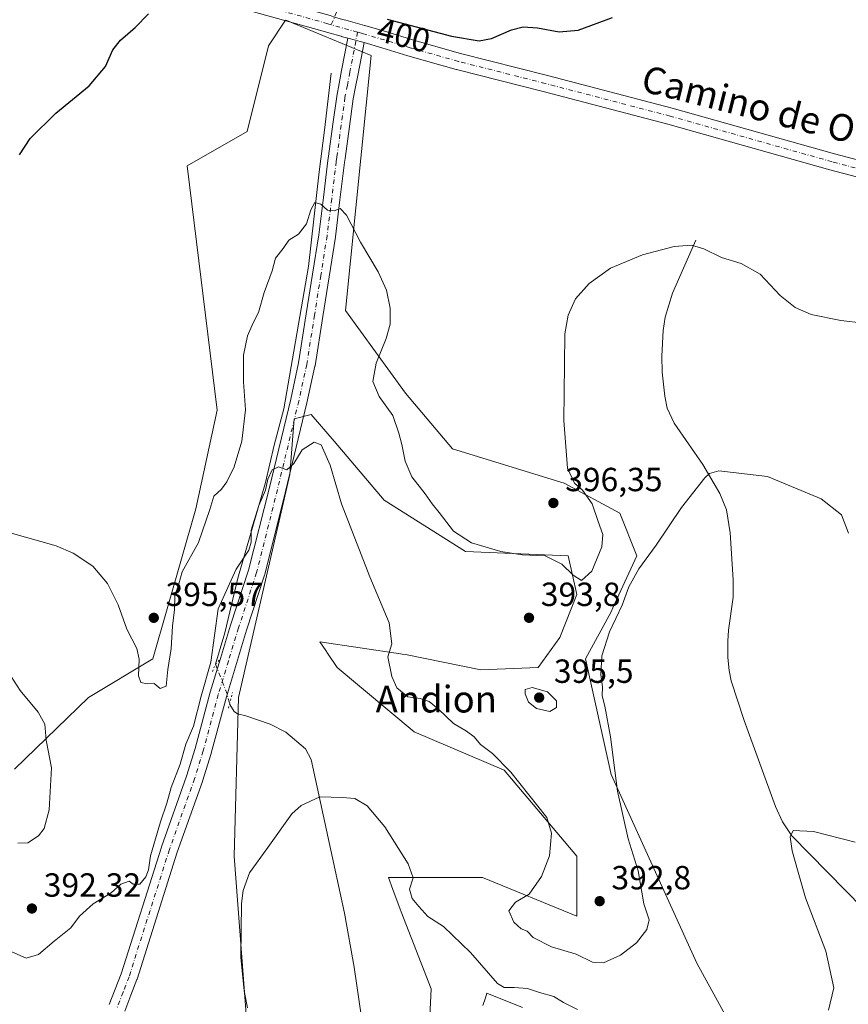
# Model space of a CAD drawing. Units: metres. Extents: x 590574 to 594029, y 4715143 to 4717502.
# Drawn here: x 591671 to 591920, y 4716989 to 4717284 of the extents above; entities that cross this region are included whole.
import ezdxf
from ezdxf.enums import TextEntityAlignment as Align

# ---------------------------------------------------------------- set-up
doc = ezdxf.new("R2010")
doc.units = ezdxf.units.M
doc.header["$MEASUREMENT"] = 0
doc.linetypes.add('DGN Style 4', pattern=[2.6384748266838614, 1.318413404963828, -0.6592067024819142, 0.001648016756204785, -0.6592067024819142])
doc.linetypes.add('DGN Style 5', pattern=[1.1536117293433497, 0.4944050268614355, -0.6592067024819142])
for name, color, linetype, lineweight in [('Corriente natural lineal', 142, 'Continuous', 13), ('Corriente natural lineal oculto', 9, 'DGN Style 4', 13), ('Cultivos herbáceos CxS', 92, 'Continuous', 0), ('Curva de nivel maestra', 30, 'Continuous', 30), ('Curva de nivel normal', 30, 'Continuous', 0), ('Huerta CxS', 92, 'Continuous', 0), ('Matorral CxS', 135, 'Continuous', 0), ('Pista no pavimentada Cxs', 111, 'Continuous', 0), ('Pista no pavimentada eje', 91, 'DGN Style 4', 0), ('Puente lineal', 2, 'DGN Style 5', 0), ('Punto de cota en terreno', 7, 'Continuous', 0), ('Rótulo de curva de nivel directora', 7, 'Continuous', 0), ('Rótulo de punto de cota en terreno', 7, 'Continuous', 0), ('Texto cartográfico', 7, 'Continuous', 0)]:
    doc.layers.add(name, color=color, linetype=linetype, lineweight=lineweight)
doc.styles.add('Style-Arial', font='txt')

# ---------------------------------------------------------------- blocks, each defined once
blk = doc.blocks.new('*U10')
at = {"layer": 'Cultivos herbáceos CxS', "color": 92, "linetype": 'Continuous', "lineweight": 0}
for points in [[(591739.5597000001, 4716982.290300001, 385.6015999999945), (591735.7149, 4717033.600099999, 387.0212000000029), (591736.9977000002, 4717081.061699999, 388.258799999996), (591752.3837000001, 4717147.7653, 389.9260999999969), (591753.6667, 4717164.441500001, 390.7495999999956), (591758.7937000003, 4717165.724099999, 390.5135000000009), (591765.6167000001, 4717157.693299999, 390.088699999993), (591780.5910999998, 4717140.067700001, 391.2825000000012), (591804.9512, 4717124.674500001, 394.3693000000058), (591835.7222999996, 4717123.392700001, 395.2559999999939), (591838.2862999998, 4717111.848099999, 394.1196000000054), (591833.1573000001, 4717099.019300001, 393.4026000000013), (591826.7461000001, 4717090.040300001, 393.8607000000048), (591809.5305000005, 4717089.356899999, 393.0317000000068), (591786.9996999997, 4717093.888900001, 390.165599999993), (591786.0113000004, 4717094.0373, 390.0607000000018), (591785.4572999999, 4717094.120300001, 390.001099999994), (591761.3589000005, 4717097.7371, 387.3549000000057), (591763.1102999998, 4717095.108100001, 387.2029000000039), (591763.6495000003, 4717094.298900001, 387.1587), (591766.4861000003, 4717090.040899999, 386.8717000000034), (591789.5651000004, 4717070.798900001, 387.2056000000011), (591816.4896999998, 4717059.254100001, 389.6462000000029), (591838.2849000003, 4717033.598900001, 390.5476000000053), (591838.2852999996, 4717015.640500001, 390.897100000002), (591810.0782000005, 4717027.186100001, 387.6209999999992), (591781.8728999998, 4717027.1865, 384.0139999999956), (591783.2203000002, 4717023.589500001, 383.8261999999959), (591785.4106999999, 4717017.7423, 383.5059999999939), (591785.7176000001, 4717016.9235, 383.4459999999963), (591794.6911000004, 4716993.8343, 382.1236999999965), (591793.4097999996, 4716966.8959, 380.2192000000068)], [(591810.1365, 4716988.8781, 383.696100000001), (591810.9105000002, 4716991.201900001, 383.8217000000004), (591811.3596999999, 4716992.5507, 383.8916000000027), (591821.9914999995, 4716988.2959, 384.3019000000059)], [(591888.2884999998, 4716975.8739, 384.715200000006), (591874.1848999998, 4717001.528700001, 387.4336000000039), (591848.5428999999, 4717057.971100001, 391.3534000000073), (591840.8510999996, 4717092.605900001, 392.469299999997), (591848.5437000003, 4717106.7159, 391.8739999999962), (591849.0667000003, 4717107.850099999, 391.8543000000063), (591856.2352, 4717123.392300001, 391.1540999999997), (591851.1091, 4717136.2191, 392.6591999999946), (591834.4413000002, 4717145.199300001, 395.5693000000028), (591801.1054999996, 4717155.4615, 398.366200000004), (591787.0018999996, 4717172.136700001, 396.584799999997), (591769.0610999997, 4717196.856699999, 392.7767000000022), (591776.6873000005, 4717273.1073, 399.3499000000011), (591753.6089000005, 4717282.696900001, 399.6466999999975), (591751.4852999998, 4717283.579299999, 399.661500000002), (591751.1035000002, 4717283.7379, 399.6610999999975), (591745.9759000001, 4717276.041300001, 398.0436000000045), (591739.5641000001, 4717250.3861, 396.6747000000032), (591721.6151000002, 4717240.1249, 398.9582999999984), (591730.5872, 4717167.0065, 396.7217999999993), (591724.1753000002, 4717137.5033, 395.5598000000027), (591711.3552999999, 4717092.608100001, 395.2712000000029), (591692.1232000003, 4717081.0645, 392.2507000000041), (591669.9346000003, 4717059.608700001, 387.1851000000024)]]:
    blk.add_polyline3d(points, dxfattribs=at)
blk = doc.blocks.new('5PATER')
at = {"layer": 'Huerta CxS', "linetype": 'Continuous', "lineweight": 0}
h = blk.add_hatch(color=51, dxfattribs=at)
edge = h.paths.add_edge_path()
edge.add_ellipse((0, 0), major_axis=(-0.1095731443231308, -0.1110710700762829), ratio=0.9994222409660322, start_angle=0, end_angle=360)

msp = doc.modelspace()

# ---------------------------------------------------------------- linework, layer by layer
at = {"layer": 'Corriente natural lineal', "color": 142, "linetype": 'Continuous', "lineweight": 13}
for points in [[(591764.6901000004, 4717267.800100001, 398.6726999999955), (591762.7801000001, 4717250.770099999, 397.1667000000016), (591761.1300999997, 4717238.350099999, 396.131899999993), (591757.9501, 4717209.970100001, 394.0357999999979), (591750.5500999996, 4717167.360099999, 391.5434999999998), (591747.6801000005, 4717156.530099999, 391.5130999999965), (591745.0800999999, 4717145.4101, 391.4959999999992), (591736.7801000001, 4717116.7601, 390.2517999999982), (591732.8800999997, 4717100.4001, 389.7630999999965), (591730.1201, 4717090.970100001, 390.0896999999969)], [(591873.9301000005, 4717217.860099999, 395.0445000000037), (591866.9200999998, 4717201.9801, 394.1113000000041), (591864.7500999998, 4717194.8101, 393.6205000000046), (591864.1501000002, 4717190.8301, 393.3084999999992), (591863.7701000003, 4717183.120100001, 392.6986999999936), (591863.8501000004, 4717178.420100001, 392.358699999997), (591864.6501000002, 4717171.200099999, 391.8913999999932), (591865.3400999998, 4717167.620100001, 391.6950999999972), (591867.3901000004, 4717163.0801, 391.4195999999938), (591876.0000999998, 4717150.790100001, 390.4404000000068), (591881.1201, 4717142.030099999, 389.5478000000003), (591883.0500999996, 4717137.220100001, 389.1157999999996), (591884.2100999998, 4717130.350099999, 388.7296000000061), (591885.0701000001, 4717116.200099999, 388.0617999999959), (591885.0601000004, 4717111.050100001, 387.8796000000002), (591883.6601, 4717101.1501, 387.5785000000033), (591883.4801000003, 4717097.920100001, 387.5041999999958), (591883.5201000003, 4717093.0101, 387.3319999999949), (591883.8400999998, 4717089.090100001, 387.200800000006), (591884.4401000004, 4717086.020099999, 387.0841999999975), (591888.3400999998, 4717074.170100001, 386.5038999999961), (591897.7600999996, 4717048.4301, 385.3677000000025), (591899.8601000002, 4717043.8201, 385.2100000000065), (591902.5900999998, 4717039.6501, 384.9783000000025), (591939.9600999998, 4717001.600099999, 383.3527999999933)], [(591734.3384999996, 4717079.163600001, 388.3482999999979), (591734.3901000004, 4717078.970100001, 388.3340000000026), (591735.6801000005, 4717076.8201, 388.145399999994), (591736.6801000005, 4717076.190099999, 388.0280000000057), (591739.2100999998, 4717075.5601, 387.4489999999932), (591746.4501, 4717073.030099999, 386.1768000000012), (591751.1601, 4717070.670100001, 385.8031000000047), (591757.0701000001, 4717065.700099999, 385.3181000000041), (591758.7001, 4717062.470100001, 385.1448999999994), (591768.7401000002, 4717016.550100001, 382.5280000000057), (591771.6300999997, 4717000.350099999, 381.4639000000025), (591773.8601000002, 4716985.3101, 380.598800000007)]]:
    msp.add_polyline3d(points, dxfattribs=at)
at = {"layer": 'Corriente natural lineal oculto', "color": 9, "linetype": 'DGN Style 4', "lineweight": 13, "extrusion": (0.5948376328257065, 0.09479639826221943, 0.7982367026457883), "elevation": 799457.962068538, "flags": 128}
msp.add_lwpolyline([(4565181.734356124, -1058808.106593886), (4565172.413756675, -1058810.60964906), (4565169.411097412, -1058810.997633403)], dxfattribs=at)
at = {"layer": 'Cultivos herbáceos CxS', "color": 92, "linetype": 'Continuous', "lineweight": 0}
for points in [[(591888.2884999998, 4716975.8739, 384.715200000006), (591874.1848999998, 4717001.528700001, 387.4336000000039), (591848.5428999999, 4717057.971100001, 391.3534000000073), (591840.8510999996, 4717092.605900001, 392.469299999997), (591848.5437000003, 4717106.7159, 391.8739999999962), (591849.0667000003, 4717107.850099999, 391.8543000000063), (591856.2352, 4717123.392300001, 391.1540999999997), (591851.1091, 4717136.2191, 392.6591999999946), (591834.4413000002, 4717145.199300001, 395.5693000000028), (591801.1054999996, 4717155.4615, 398.366200000004), (591787.0018999996, 4717172.136700001, 396.584799999997), (591769.0610999997, 4717196.856699999, 392.7767000000022), (591776.6873000005, 4717273.1073, 399.3499000000011), (591753.6089000005, 4717282.696900001, 399.6466999999975), (591751.4852999998, 4717283.579299999, 399.661500000002), (591751.1035000002, 4717283.7379, 399.6610999999975), (591745.9759000001, 4717276.041300001, 398.0436000000045), (591739.5641000001, 4717250.3861, 396.6747000000032), (591721.6151000002, 4717240.1249, 398.9582999999984), (591730.5872, 4717167.0065, 396.7217999999993), (591724.1753000002, 4717137.5033, 395.5598000000027), (591711.3552999999, 4717092.608100001, 395.2712000000029), (591692.1232000003, 4717081.0645, 392.2507000000041), (591669.9346000003, 4717059.608700001, 387.1851000000024)], [(591739.5597000001, 4716982.290300001, 385.6015999999945), (591735.7149, 4717033.600099999, 387.0212000000029), (591736.9977000002, 4717081.061699999, 388.258799999996), (591752.3837000001, 4717147.7653, 389.9260999999969), (591753.6667, 4717164.441500001, 390.7495999999956), (591758.7937000003, 4717165.724099999, 390.5135000000009), (591765.6167000001, 4717157.693299999, 390.088699999993), (591780.5910999998, 4717140.067700001, 391.2825000000012), (591804.9512, 4717124.674500001, 394.3693000000058), (591835.7222999996, 4717123.392700001, 395.2559999999939), (591838.2862999998, 4717111.848099999, 394.1196000000054), (591833.1573000001, 4717099.019300001, 393.4026000000013), (591826.7461000001, 4717090.040300001, 393.8607000000048), (591809.5305000005, 4717089.356899999, 393.0317000000068), (591786.9996999997, 4717093.888900001, 390.165599999993), (591786.0113000004, 4717094.0373, 390.0607000000018), (591785.4572999999, 4717094.120300001, 390.001099999994), (591761.3589000005, 4717097.7371, 387.3549000000057), (591763.1102999998, 4717095.108100001, 387.2029000000039), (591763.6495000003, 4717094.298900001, 387.1587), (591766.4861000003, 4717090.040899999, 386.8717000000034), (591789.5651000004, 4717070.798900001, 387.2056000000011), (591816.4896999998, 4717059.254100001, 389.6462000000029), (591838.2849000003, 4717033.598900001, 390.5476000000053), (591838.2852999996, 4717015.640500001, 390.897100000002), (591810.0782000005, 4717027.186100001, 387.6209999999992), (591781.8728999998, 4717027.1865, 384.0139999999956), (591783.2203000002, 4717023.589500001, 383.8261999999959), (591785.4106999999, 4717017.7423, 383.5059999999939), (591785.7176000001, 4717016.9235, 383.4459999999963), (591794.6911000004, 4716993.8343, 382.1236999999965), (591793.4097999996, 4716966.8959, 380.2192000000068)], [(591810.1365, 4716988.8781, 383.696100000001), (591810.9105000002, 4716991.201900001, 383.8217000000004), (591811.3596999999, 4716992.5507, 383.8916000000027), (591821.9914999995, 4716988.2959, 384.3019000000059)]]:
    msp.add_polyline3d(points, dxfattribs=at)
at = {"layer": 'Curva de nivel maestra', "color": 30, "linetype": 'Continuous', "lineweight": 30, "elevation": 400, "flags": 128}
for points in [[(591671.4800000004, 4717243.390100001), (591674.5999999996, 4717248.2601), (591682.2699999996, 4717255.9001), (591692.2699999996, 4717264.090100001), (591697.2300000004, 4717269.870100001), (591699.3799999999, 4717274.8101), (591701.6699999999, 4717277.7501), (591706.0300000003, 4717281.4801), (591710.0599999996, 4717285.640100001)], [(591781.5, 4717284.0001), (591800.7999999998, 4717278.950099999), (591809.0199999996, 4717277.4801), (591812.6900000004, 4717278.1801), (591818.6799999997, 4717280.840100001), (591822.2300000004, 4717281.7301), (591826.5199999996, 4717281.420100001), (591832.9699999997, 4717280.200099999), (591838.6799999997, 4717280.7301), (591848.9500000002, 4717284.4801)]]:
    msp.add_lwpolyline(points, dxfattribs=at)
at = {"layer": 'Curva de nivel normal', "color": 30, "linetype": 'Continuous', "lineweight": 0, "flags": 128}
for points, elevation in [([(591660.04, 4717132.6801), (591682.3799999999, 4717126.420100001), (591687.5, 4717124.2601), (591693.4199999999, 4717120.350099999), (591697.7999999998, 4717115.1501), (591700.9800000004, 4717108.780099999), (591703.5999999996, 4717101.440099999), (591706.5199999996, 4717095.690099999), (591707.2999999998, 4717092.4801), (591707.0499999998, 4717087.540100001), (591707.7999999998, 4717085.5001), (591709.6600000003, 4717085.1601), (591711.79, 4717085.220100001), (591713.5700000003, 4717083.720100001), (591715.3399999999, 4717084.4101), (591715.8799999999, 4717089.440099999), (591716.8300000001, 4717095.670100001), (591717.1900000004, 4717102.350099999), (591717.8600000005, 4717107.3301), (591717.9199999999, 4717111.420100001), (591719.1200000001, 4717115.030099999), (591720.1399999997, 4717118.6801), (591725.04, 4717127.380100001), (591728.3899999997, 4717137.2401), (591729.6200000001, 4717141.3201), (591731.9299999997, 4717143.390100001), (591733.54, 4717145.590100001), (591735.7000000002, 4717150.0601), (591737.9900000002, 4717157.7601), (591739.1100000005, 4717167.0601), (591738.5099999999, 4717175.520099999), (591738.4699999997, 4717183.5101), (591739.6699999999, 4717189.200099999), (591741.3499999996, 4717193.100099999), (591742.9400000004, 4717196.210100001), (591744.6299999999, 4717202.220100001), (591747.0899999999, 4717208.720100001), (591748.1200000001, 4717212.450099999), (591750.3300000001, 4717215.380100001), (591752.0300000003, 4717217.890100001), (591754.9299999997, 4717219.700099999), (591757.3600000005, 4717222.7401), (591758.6600000003, 4717226.950099999), (591759.8600000005, 4717229.110099999), (591761.6100000005, 4717228.630100001), (591763.5899999999, 4717226.800100001), (591765.5899999999, 4717226.630100001), (591767.4600000001, 4717227.380100001), (591769.3600000005, 4717225.3201), (591773.5499999998, 4717217.300100001), (591778.8200000003, 4717208.390100001), (591781.2599999999, 4717202.920100001), (591782.4299999997, 4717197.540100001), (591782.4400000004, 4717192.7301), (591781.2300000004, 4717188.420100001), (591778.1600000003, 4717181.110099999), (591777.2000000002, 4717175.600099999), (591779.1299999999, 4717171.100099999), (591783.1900000004, 4717165.4301), (591784.9699999997, 4717160.100099999), (591785.9299999997, 4717156.7601), (591786.8799999999, 4717151.770099999), (591788.8700000001, 4717147.100099999), (591792.9000000004, 4717141.9801), (591794.9600000001, 4717139.0001), (591797.0800000001, 4717136.420100001), (591801.4000000004, 4717130.790100001), (591806.7199999997, 4717127.3201), (591815.5199999996, 4717124.710100001), (591821.9000000004, 4717123.7401), (591828.75, 4717123.440099999), (591833.79, 4717120.890100001), (591837.1399999997, 4717117.620100001), (591839.7000000002, 4717116.090100001), (591842.79, 4717118.790100001), (591845.7100000001, 4717126.110099999), (591846.0599999996, 4717129.770099999), (591844.6299999999, 4717133.720100001), (591842.9100000003, 4717138.940099999), (591839.9900000002, 4717143.090100001), (591837.5800000001, 4717145.140100001), (591835.5199999996, 4717149.690099999), (591834.3399999999, 4717163.950099999), (591834.54, 4717180.6501), (591834.6600000003, 4717189.840100001), (591835.7300000004, 4717195.390100001), (591837.9199999999, 4717200.3101), (591841.9199999999, 4717204.9301), (591848.3200000003, 4717209.4801), (591857.9800000004, 4717213.5101), (591867.4299999997, 4717215.950099999), (591872.5700000003, 4717216.420100001), (591876.2800000003, 4717215.280099999), (591881.6200000001, 4717212.700099999), (591887.4600000001, 4717210.840100001), (591893.1100000005, 4717207.720100001), (591899.1299999999, 4717201.3201), (591903.6100000005, 4717197.710100001), (591908.4299999997, 4717195.630100001), (591917.3099999996, 4717193.8301), (591931.0599999996, 4717192.2401)], 395), ([(591919.6399999997, 4717130.170100001), (591917.5300000003, 4717135.720100001), (591911.4100000003, 4717140.440099999), (591895.3099999996, 4717147.170100001), (591880.75, 4717148.8101), (591877.9900000002, 4717148.0801), (591876.5800000001, 4717146.7601), (591869.5800000001, 4717137.9301), (591862.0700000003, 4717126.610099999), (591856.8399999999, 4717119.540100001), (591853.8799999999, 4717114.190099999), (591851.8499999996, 4717108.690099999), (591848.0499999998, 4717100.6501), (591845.7999999998, 4717093.5001), (591845.5, 4717087.860099999), (591845.9699999997, 4717084.210100001), (591845.8099999996, 4717081.550100001), (591846.6600000003, 4717078.440099999), (591848.4000000004, 4717069.2501), (591850.4199999999, 4717053.0001), (591853.6900000004, 4717038.780099999), (591856.6299999999, 4717029.200099999), (591858.3399999999, 4717019.270099999), (591859.9400000004, 4717014.5601), (591859.2000000002, 4717011.610099999), (591856.1200000001, 4717007.5801), (591851.3899999997, 4717003.9301), (591846.2400000002, 4717001.6601), (591843.0099999999, 4717001.8301), (591838.0499999998, 4717004.2401), (591830.7400000002, 4717006.4801), (591825.2100000001, 4717009.2501), (591823.4000000004, 4717011.140100001), (591821.5800000001, 4717011.790100001), (591819.4500000002, 4717013.780099999), (591817.9299999997, 4717017.200099999), (591819.9400000004, 4717019.800100001), (591824, 4717022.200099999), (591827.6500000004, 4717027.450099999), (591830.0899999999, 4717033.700099999), (591830.7300000004, 4717040.450099999), (591829.2599999999, 4717045.120100001), (591818.5499999998, 4717058.7401), (591813.0700000003, 4717064.2601), (591809.4500000002, 4717066.970100001), (591807.5, 4717069.270099999), (591805.2599999999, 4717070.960100001), (591801.3899999997, 4717073.2401), (591796.8799999999, 4717077.5801), (591794.0599999996, 4717079.8201), (591791.3399999999, 4717080.690099999), (591787.6600000003, 4717081.200099999), (591784.4000000004, 4717083.920100001), (591782.8899999997, 4717087.3201), (591781.6500000004, 4717093.170100001), (591782.9000000004, 4717097.120100001), (591782.0599999996, 4717103.420100001), (591776.29, 4717117.1801), (591767.8300000001, 4717139.0101), (591764.3899999997, 4717150.5701), (591761.7800000003, 4717156.630100001), (591759.6200000001, 4717157.4801), (591756.0199999996, 4717155.120100001), (591753.5999999996, 4717151.0701), (591751.4800000004, 4717149.140100001), (591749, 4717150.100099999), (591747.0800000001, 4717149.130100001), (591745.7999999998, 4717146.340100001), (591745.0599999996, 4717143.100099999), (591743.1200000001, 4717138.4801), (591740.79, 4717131.110099999), (591740.7999999998, 4717127.520099999), (591740.0700000003, 4717125.110099999), (591736.3200000003, 4717119.440099999), (591730.9500000002, 4717107.5701), (591728.6799999997, 4717091.5701), (591725.8399999999, 4717081.440099999), (591723.54, 4717072.440099999), (591721.2199999997, 4717067.110099999), (591719.54, 4717061.110099999), (591716.7999999998, 4717054.110099999), (591715.5599999996, 4717049.450099999), (591713.6200000001, 4717043.8301), (591710.6200000001, 4717033.630100001), (591710.0199999996, 4717029.5001), (591709.2800000003, 4717027.3301), (591707.5, 4717025.220100001), (591705.4600000001, 4717025.200099999), (591704.2400000002, 4717026.0801), (591701.7800000003, 4717025.1601), (591698.8399999999, 4717022.5801), (591693.4699999997, 4717019.3201), (591689.4400000004, 4717015.590100001), (591686.8300000001, 4717012.140100001), (591681.8200000003, 4717008.120100001), (591677.1600000003, 4717004.120100001), (591673.4699999997, 4717003.0001), (591669.1100000005, 4717004.970100001)], 390), ([(591670.9000000004, 4717037.470100001), (591673.9299999997, 4717037.550100001), (591677.1200000001, 4717039.640100001), (591678.79, 4717041.850099999), (591680.3099999996, 4717047.450099999), (591681.0199999996, 4717059.9801), (591679.4000000004, 4717068.2601), (591679.0199999996, 4717073.040100001), (591677.0599999996, 4717076.610099999), (591671.6299999999, 4717083.140100001), (591667.1900000004, 4717090.120100001)], 390), ([(591824.9299999997, 4717084.0001), (591822.7800000003, 4717083.420100001), (591822.7599999999, 4717082.110099999), (591823.79, 4717079.640100001), (591826.2000000002, 4717077.710100001), (591830.2300000004, 4717076.800100001), (591832.2199999997, 4717078.0701), (591832.2199999997, 4717080.0701), (591829.5300000003, 4717082.690099999), (591824.9299999997, 4717084.0001)], 395), ([(591739.6900000004, 4716988.200099999), (591738.6699999999, 4716993.220100001), (591737.6600000003, 4717003.3101), (591737.9000000004, 4717019.370100001), (591738.3799999999, 4717023.2501), (591740.2699999996, 4717028.540100001), (591745.7800000003, 4717036.1601), (591752.9800000004, 4717046.2401), (591755.7300000004, 4717048.700099999), (591761.3300000001, 4717051.3101), (591768.1699999999, 4717051.140100001), (591771.7699999996, 4717050.790100001), (591775.4900000002, 4717048.640100001), (591780.7999999998, 4717042.3201), (591787.8099999996, 4717031.300100001), (591789.3300000001, 4717027.0601), (591788.1500000004, 4717023.6601), (591788.9900000002, 4717020.850099999), (591791.0199999996, 4717018.540100001), (591793.6699999999, 4717015.550100001), (591798.3600000005, 4717012.4901), (591806.4400000004, 4717004.7601), (591814.5499999998, 4716995.460100001), (591816.5099999999, 4716994.3101), (591819.54, 4716994.2601), (591823.4600000001, 4716993.940099999), (591827.1299999999, 4716992.7601), (591831.4000000004, 4716991.600099999), (591834.2699999996, 4716989.790100001), (591838.5099999999, 4716987.700099999)], 385), ([(591913.6200000001, 4716987.450099999), (591915.2100000001, 4716994.120100001), (591912.7999999998, 4717005.120100001), (591906.7699999996, 4717021.120100001), (591904.3099999996, 4717029.450099999), (591902.7199999997, 4717035.1801), (591902.1500000004, 4717039.360099999), (591903.0099999999, 4717041.2501), (591909.0899999999, 4717040.9101), (591921.5899999999, 4717037.790100001)], 385)]:
    msp.add_lwpolyline(points, dxfattribs=dict(at, elevation=elevation))
at = {"layer": 'Matorral CxS', "color": 135, "linetype": 'Continuous', "lineweight": 0}
for points in [[(591669.9346000003, 4717059.608700001, 387.1851000000024), (591692.1232000003, 4717081.0645, 392.2507000000041), (591711.3552999999, 4717092.608100001, 395.2712000000029), (591724.1753000002, 4717137.5033, 395.5598000000027), (591730.5872, 4717167.0065, 396.7217999999993), (591721.6151000002, 4717240.1249, 398.9582999999984), (591739.5641000001, 4717250.3861, 396.6747000000032), (591745.9759000001, 4717276.041300001, 398.0436000000045), (591751.1035000002, 4717283.7379, 399.6610999999975), (591751.4852999998, 4717283.579299999, 399.661500000002), (591753.6089000005, 4717282.696900001, 399.6466999999975), (591776.6873000005, 4717273.1073, 399.3499000000011), (591769.0610999997, 4717196.856699999, 392.7767000000022), (591787.0018999996, 4717172.136700001, 396.584799999997), (591801.1054999996, 4717155.4615, 398.366200000004), (591834.4413000002, 4717145.199300001, 395.5693000000028), (591851.1091, 4717136.2191, 392.6591999999946), (591856.2352, 4717123.392300001, 391.1540999999997), (591849.0667000003, 4717107.850099999, 391.8543000000063), (591848.5437000003, 4717106.7159, 391.8739999999962), (591840.8510999996, 4717092.605900001, 392.469299999997), (591848.5428999999, 4717057.971100001, 391.3534000000073), (591874.1848999998, 4717001.528700001, 387.4336000000039), (591888.2884999998, 4716975.8739, 384.715200000006)], [(591888.2884999998, 4716975.8739, 384.715200000006), (591874.1848999998, 4717001.528700001, 387.4336000000039), (591848.5428999999, 4717057.971100001, 391.3534000000073), (591840.8510999996, 4717092.605900001, 392.469299999997), (591848.5437000003, 4717106.7159, 391.8739999999962), (591849.0667000003, 4717107.850099999, 391.8543000000063), (591856.2352, 4717123.392300001, 391.1540999999997), (591851.1091, 4717136.2191, 392.6591999999946), (591834.4413000002, 4717145.199300001, 395.5693000000028), (591801.1054999996, 4717155.4615, 398.366200000004), (591787.0018999996, 4717172.136700001, 396.584799999997), (591769.0610999997, 4717196.856699999, 392.7767000000022), (591776.6873000005, 4717273.1073, 399.3499000000011), (591753.6089000005, 4717282.696900001, 399.6466999999975), (591751.4852999998, 4717283.579299999, 399.661500000002), (591751.1035000002, 4717283.7379, 399.6610999999975), (591745.9759000001, 4717276.041300001, 398.0436000000045), (591739.5641000001, 4717250.3861, 396.6747000000032), (591721.6151000002, 4717240.1249, 398.9582999999984), (591730.5872, 4717167.0065, 396.7217999999993), (591724.1753000002, 4717137.5033, 395.5598000000027), (591711.3552999999, 4717092.608100001, 395.2712000000029), (591692.1232000003, 4717081.0645, 392.2507000000041), (591669.9346000003, 4717059.608700001, 387.1851000000024)], [(591793.4097999996, 4716966.8959, 380.2192000000068), (591794.6911000004, 4716993.8343, 382.1236999999965), (591785.7176000001, 4717016.9235, 383.4459999999963), (591785.4106999999, 4717017.7423, 383.5059999999939), (591783.2203000002, 4717023.589500001, 383.8261999999959), (591781.8728999998, 4717027.1865, 384.0139999999956), (591810.0782000005, 4717027.186100001, 387.6209999999992), (591838.2852999996, 4717015.640500001, 390.897100000002), (591838.2849000003, 4717033.598900001, 390.5476000000053), (591816.4896999998, 4717059.254100001, 389.6462000000029), (591789.5651000004, 4717070.798900001, 387.2056000000011), (591766.4861000003, 4717090.040899999, 386.8717000000034), (591763.6495000003, 4717094.298900001, 387.1587), (591763.1102999998, 4717095.108100001, 387.2029000000039), (591761.3589000005, 4717097.7371, 387.3549000000057), (591785.4572999999, 4717094.120300001, 390.001099999994), (591786.0113000004, 4717094.0373, 390.0607000000018), (591786.9996999997, 4717093.888900001, 390.165599999993), (591809.5305000005, 4717089.356899999, 393.0317000000068), (591826.7461000001, 4717090.040300001, 393.8607000000048), (591833.1573000001, 4717099.019300001, 393.4026000000013), (591838.2862999998, 4717111.848099999, 394.1196000000054), (591835.7222999996, 4717123.392700001, 395.2559999999939), (591804.9512, 4717124.674500001, 394.3693000000058), (591780.5910999998, 4717140.067700001, 391.2825000000012), (591765.6167000001, 4717157.693299999, 390.088699999993), (591758.7937000003, 4717165.724099999, 390.5135000000009), (591753.6667, 4717164.441500001, 390.7495999999956), (591752.3837000001, 4717147.7653, 389.9260999999969), (591736.9977000002, 4717081.061699999, 388.258799999996), (591735.7149, 4717033.600099999, 387.0212000000029), (591739.5597000001, 4716982.290300001, 385.6015999999945)], [(591739.5597000001, 4716982.290300001, 385.6015999999945), (591735.7149, 4717033.600099999, 387.0212000000029), (591736.9977000002, 4717081.061699999, 388.258799999996), (591752.3837000001, 4717147.7653, 389.9260999999969), (591753.6667, 4717164.441500001, 390.7495999999956), (591758.7937000003, 4717165.724099999, 390.5135000000009), (591765.6167000001, 4717157.693299999, 390.088699999993), (591780.5910999998, 4717140.067700001, 391.2825000000012), (591804.9512, 4717124.674500001, 394.3693000000058), (591835.7222999996, 4717123.392700001, 395.2559999999939), (591838.2862999998, 4717111.848099999, 394.1196000000054), (591833.1573000001, 4717099.019300001, 393.4026000000013), (591826.7461000001, 4717090.040300001, 393.8607000000048), (591809.5305000005, 4717089.356899999, 393.0317000000068), (591786.9996999997, 4717093.888900001, 390.165599999993), (591786.0113000004, 4717094.0373, 390.0607000000018), (591785.4572999999, 4717094.120300001, 390.001099999994), (591761.3589000005, 4717097.7371, 387.3549000000057), (591763.1102999998, 4717095.108100001, 387.2029000000039), (591763.6495000003, 4717094.298900001, 387.1587), (591766.4861000003, 4717090.040899999, 386.8717000000034), (591789.5651000004, 4717070.798900001, 387.2056000000011), (591816.4896999998, 4717059.254100001, 389.6462000000029), (591838.2849000003, 4717033.598900001, 390.5476000000053), (591838.2852999996, 4717015.640500001, 390.897100000002), (591810.0782000005, 4717027.186100001, 387.6209999999992), (591781.8728999998, 4717027.1865, 384.0139999999956), (591783.2203000002, 4717023.589500001, 383.8261999999959), (591785.4106999999, 4717017.7423, 383.5059999999939), (591785.7176000001, 4717016.9235, 383.4459999999963), (591794.6911000004, 4716993.8343, 382.1236999999965), (591793.4097999996, 4716966.8959, 380.2192000000068)], [(591821.9914999995, 4716988.2959, 384.3019000000059), (591811.3596999999, 4716992.5507, 383.8916000000027), (591810.9105000002, 4716991.201900001, 383.8217000000004), (591810.1365, 4716988.8781, 383.696100000001)], [(591810.1365, 4716988.8781, 383.696100000001), (591810.9105000002, 4716991.201900001, 383.8217000000004), (591811.3596999999, 4716992.5507, 383.8916000000027), (591821.9914999995, 4716988.2959, 384.3019000000059)]]:
    msp.add_polyline3d(points, dxfattribs=at)
at = {"layer": 'Pista no pavimentada Cxs', "color": 111, "linetype": 'Continuous', "lineweight": 0}
for points in [[(591646.8827000001, 4717317.060000001, 401.7312999999995), (591672.9016000004, 4717310.1514, 401.0653000000021), (591698.9091999996, 4717303.248000001, 400.6018999999943), (591714.5871000001, 4717298.909499999, 400.3714999999939), (591730.2445, 4717294.573799999, 400.1483000000007), (591763.3224, 4717285.349099999, 399.8420000000042), (591764.4199000001, 4717285.043, 399.8325000000041), (591765.4698000001, 4717284.732600001, 399.823000000004), (591768.1549000005, 4717283.937999999, 399.7899000000034), (591769.0820000004, 4717283.663600001, 399.7661999999983), (591773.2866000002, 4717282.533399999, 399.6551999999938), (591774.7259000001, 4717282.146299999, 399.6505999999936), (591774.7868999997, 4717282.129100001, 399.6503999999986), (591781.3835000005, 4717280.174500001, 399.6205999999947), (591789.1234999998, 4717277.8292, 399.4980000000069), (591803.4833000004, 4717273.7599, 399.3904000000039), (591829.4632000001, 4717267.171200001, 399.0384999999951), (591866.8501000004, 4717257.407600001, 398.5479999999953), (591915.3722999999, 4717243.727299999, 398.7883000000002), (591943.4111000003, 4717236.3529, 398.9922999999981)], [(591942.1391000003, 4717231.517300001, 399.0589999999939), (591914.0579000004, 4717238.903100001, 398.9425999999949), (591865.54, 4717252.5823, 398.6496000000043), (591828.2170000002, 4717262.329, 398.8996000000043), (591802.2204999998, 4717268.921800001, 399.0651999999973), (591802.1535, 4717268.9398, 399.0671000000002), (591787.7167999997, 4717273.031199999, 399.3065000000061), (591779.9483000003, 4717275.3849, 399.3880000000063), (591774.5787000004, 4717276.9759, 399.507500000007), (591773.3969000002, 4717277.326099999, 399.5350000000035), (591771.9884000003, 4717277.704800001, 399.5427000000054), (591769.7434, 4717278.308300001, 399.5187000000006), (591767.7537000002, 4717278.8432, 399.5164999999979), (591767.6933000004, 4717278.860300001, 399.5167999999976), (591764.0511999996, 4717279.937999999, 399.5568000000058), (591763.0390999997, 4717280.237400001, 399.5697999999975), (591728.9057, 4717289.7564, 399.7859000000026), (591713.2531000003, 4717294.090700001, 400.2599000000046), (591697.6009999998, 4717298.4221, 400.6223000000027), (591671.6185999997, 4717305.318800001, 401.2551999999997), (591645.6273999996, 4717312.220100001, 402.0363999999972)], [(591769.7434, 4717278.308300001, 399.5187000000006), (591767.7537000002, 4717278.8432, 399.5164999999979), (591767.6933000004, 4717278.860300001, 399.5167999999976), (591764.0511999996, 4717279.937999999, 399.5568000000058), (591763.0390999997, 4717280.237400001, 399.5697999999975), (591728.9057, 4717289.7564, 399.7859000000026), (591713.2531000003, 4717294.090700001, 400.2599000000046), (591697.6009999998, 4717298.4221, 400.6223000000027), (591671.6185999997, 4717305.318800001, 401.2551999999997), (591645.6273999996, 4717312.220100001, 402.0363999999972)], [(591768.1549000005, 4717283.937999999, 399.7899000000034), (591769.0820000004, 4717283.663600001, 399.7661999999983), (591773.2866000002, 4717282.533399999, 399.6551999999938), (591774.7259000001, 4717282.146299999, 399.6505999999936), (591774.7868999997, 4717282.129100001, 399.6503999999986), (591781.3835000005, 4717280.174500001, 399.6205999999947), (591789.1234999998, 4717277.8292, 399.4980000000069), (591803.4833000004, 4717273.7599, 399.3904000000039), (591829.4632000001, 4717267.171200001, 399.0384999999951), (591866.8501000004, 4717257.407600001, 398.5479999999953), (591915.3722999999, 4717243.727299999, 398.7883000000002), (591943.4111000003, 4717236.3529, 398.9922999999981)], [(591698.3245999999, 4716989.159499999, 388.588699999993), (591700.1035000002, 4716993.7621, 388.9940999999963), (591701.8707999997, 4716998.3257, 389.0041000000056), (591713.9324000003, 4717036.301899999, 390.0427999999956), (591713.9593000002, 4717036.381899999, 390.0429000000004), (591721.4726999998, 4717057.535300001, 389.4101999999984), (591724.0280999999, 4717065.744899999, 389.6912000000011), (591728.5350000003, 4717082.591200001, 389.6156999999948), (591728.5585000003, 4717082.6732, 389.6157999999996), (591731.5986000003, 4717092.658700001, 389.4318000000058), (591734.6413000004, 4717102.638, 389.5299999999988), (591740.0214000001, 4717119.097800001, 389.5794000000024), (591746.2275, 4717143.897399999, 390.6687999999995), (591752.6135, 4717170.300100001, 391.1006999999955), (591754.9815999996, 4717181.1699, 391.7130000000034), (591757.2757000001, 4717195.824899999, 392.4784000000073), (591759.1611000003, 4717207.6678, 393.5056999999942), (591761.0392000005, 4717219.483899999, 394.4428000000044), (591762.4036999998, 4717230.589600001, 395.3251000000019), (591763.7708000002, 4717241.7456, 396.3709999999992), (591763.9430999998, 4717243.013499999, 396.4747999999963), (591765.2583999997, 4717252.5954, 397.2704999999987), (591766.3984000003, 4717260.885700001, 398.0366000000067), (591766.4166000001, 4717260.998199999, 398.0469000000012), (591767.1314000003, 4717264.7158, 398.3938999999955), (591767.8764000004, 4717268.6008, 398.7366000000038), (591769.7434, 4717278.308300001, 399.5187000000006), (591771.9884000003, 4717277.704800001, 399.5427000000054), (591773.3969000002, 4717277.326099999, 399.5350000000035), (591774.5787000004, 4717276.9759, 399.507500000007), (591772.7866000002, 4717267.6578, 398.7614999999932), (591772.0416000001, 4717263.772800001, 398.3518999999943), (591771.3426999999, 4717260.138499999, 397.9943000000058), (591770.2117999997, 4717251.914799999, 397.2905000000028), (591768.8970999997, 4717242.3367, 396.4988000000012), (591768.7295000004, 4717241.104599999, 396.395199999999), (591767.3664999995, 4717229.980599999, 395.3803000000044), (591765.9963999996, 4717218.830200001, 394.321100000001), (591765.9841, 4717218.742699999, 394.3130999999994), (591764.0991000002, 4717206.882400001, 393.2179999999935), (591762.2144999999, 4717195.045299999, 392.2381000000024), (591759.9061000004, 4717180.299699999, 391.2842999999993), (591759.8827999998, 4717180.1779, 391.2776000000013), (591757.4928000001, 4717169.207900001, 390.6561999999976), (591757.4800000004, 4717169.1524, 390.653999999995), (591751.0827000003, 4717142.7028, 389.7982000000048), (591744.8503000002, 4717117.7982, 388.6971000000049), (591744.8014000002, 4717117.6284, 388.6882000000041), (591739.4090999998, 4717101.132099999, 388.3234999999986), (591736.3816000001, 4717091.201500001, 388.3788000000059), (591733.3541000001, 4717081.2578, 388.4192000000039), (591728.8452000003, 4717064.403999999, 388.5862000000052), (591728.8170999996, 4717064.3071, 388.5872999999993), (591726.2320999998, 4717056.0021, 388.8194999999978), (591726.2008999996, 4717055.908299999, 388.8233000000037), (591718.6849999996, 4717034.7481, 389.7115000000049), (591706.6128000002, 4716996.738299999, 388.8329999999987), (591706.5703999996, 4716996.6162, 388.8334000000032), (591704.7666999997, 4716991.958100001, 388.6585999999952), (591702.9369999999, 4716987.223900001, 388.2868000000017)], [(591698.3245999999, 4716989.159499999, 388.588699999993), (591700.1035000002, 4716993.7621, 388.9940999999963), (591701.8707999997, 4716998.3257, 389.0041000000056), (591713.9324000003, 4717036.301899999, 390.0427999999956), (591713.9593000002, 4717036.381899999, 390.0429000000004), (591721.4726999998, 4717057.535300001, 389.4101999999984), (591724.0280999999, 4717065.744899999, 389.6912000000011), (591728.5350000003, 4717082.591200001, 389.6156999999948), (591728.5585000003, 4717082.6732, 389.6157999999996), (591731.5986000003, 4717092.658700001, 389.4318000000058), (591734.6413000004, 4717102.638, 389.5299999999988), (591740.0214000001, 4717119.097800001, 389.5794000000024), (591746.2275, 4717143.897399999, 390.6687999999995), (591752.6135, 4717170.300100001, 391.1006999999955), (591754.9815999996, 4717181.1699, 391.7130000000034), (591757.2757000001, 4717195.824899999, 392.4784000000073), (591759.1611000003, 4717207.6678, 393.5056999999942), (591761.0392000005, 4717219.483899999, 394.4428000000044), (591762.4036999998, 4717230.589600001, 395.3251000000019), (591763.7708000002, 4717241.7456, 396.3709999999992), (591763.9430999998, 4717243.013499999, 396.4747999999963), (591765.2583999997, 4717252.5954, 397.2704999999987), (591766.3984000003, 4717260.885700001, 398.0366000000067), (591766.4166000001, 4717260.998199999, 398.0469000000012), (591767.1314000003, 4717264.7158, 398.3938999999955), (591767.8764000004, 4717268.6008, 398.7366000000038), (591769.7434, 4717278.308300001, 399.5187000000006)], [(591774.5787000004, 4717276.9759, 399.507500000007), (591773.3969000002, 4717277.326099999, 399.5350000000035), (591771.9884000003, 4717277.704800001, 399.5427000000054), (591769.7434, 4717278.308300001, 399.5187000000006)], [(591774.5787000004, 4717276.9759, 399.507500000007), (591773.3969000002, 4717277.326099999, 399.5350000000035), (591771.9884000003, 4717277.704800001, 399.5427000000054), (591769.7434, 4717278.308300001, 399.5187000000006)], [(591774.5787000004, 4717276.9759, 399.507500000007), (591772.7866000002, 4717267.6578, 398.7614999999932), (591772.0416000001, 4717263.772800001, 398.3518999999943), (591771.3426999999, 4717260.138499999, 397.9943000000058), (591770.2117999997, 4717251.914799999, 397.2905000000028), (591768.8970999997, 4717242.3367, 396.4988000000012), (591768.7295000004, 4717241.104599999, 396.395199999999), (591767.3664999995, 4717229.980599999, 395.3803000000044), (591765.9963999996, 4717218.830200001, 394.321100000001), (591765.9841, 4717218.742699999, 394.3130999999994), (591764.0991000002, 4717206.882400001, 393.2179999999935), (591762.2144999999, 4717195.045299999, 392.2381000000024), (591759.9061000004, 4717180.299699999, 391.2842999999993), (591759.8827999998, 4717180.1779, 391.2776000000013), (591757.4928000001, 4717169.207900001, 390.6561999999976), (591757.4800000004, 4717169.1524, 390.653999999995), (591751.0827000003, 4717142.7028, 389.7982000000048), (591744.8503000002, 4717117.7982, 388.6971000000049), (591744.8014000002, 4717117.6284, 388.6882000000041), (591739.4090999998, 4717101.132099999, 388.3234999999986), (591736.3816000001, 4717091.201500001, 388.3788000000059), (591733.3541000001, 4717081.2578, 388.4192000000039), (591728.8452000003, 4717064.403999999, 388.5862000000052), (591728.8170999996, 4717064.3071, 388.5872999999993), (591726.2320999998, 4717056.0021, 388.8194999999978), (591726.2008999996, 4717055.908299999, 388.8233000000037), (591718.6849999996, 4717034.7481, 389.7115000000049), (591706.6128000002, 4716996.738299999, 388.8329999999987), (591706.5703999996, 4716996.6162, 388.8334000000032), (591704.7666999997, 4716991.958100001, 388.6585999999952), (591702.9369999999, 4716987.223900001, 388.2868000000017)], [(591942.1391000003, 4717231.517300001, 399.0589999999939), (591914.0579000004, 4717238.903100001, 398.9425999999949), (591865.54, 4717252.5823, 398.6496000000043), (591828.2170000002, 4717262.329, 398.8996000000043), (591802.2204999998, 4717268.921800001, 399.0651999999973), (591802.1535, 4717268.9398, 399.0671000000002), (591787.7167999997, 4717273.031199999, 399.3065000000061), (591779.9483000003, 4717275.3849, 399.3880000000063), (591774.5787000004, 4717276.9759, 399.507500000007)]]:
    msp.add_polyline3d(points, dxfattribs=at)
at = {"layer": 'Pista no pavimentada eje', "color": 91, "linetype": 'DGN Style 4', "lineweight": 0, "extrusion": (-0.03052191293531787, -0.1600811038188285, 0.9866318731071454), "elevation": -772815.1809430113, "flags": 128}
msp.add_lwpolyline([(-302204.9955534257, 4681277.130548721), (-302209.3686286127, 4681277.460067604), (-302213.148240354, 4681277.84174497)], dxfattribs=at)
at = {"layer": 'Pista no pavimentada eje', "color": 91, "linetype": 'DGN Style 4', "lineweight": 0}
for points in [[(591820.8483999996, 4717472.9312, 410.9790000000066), (591821.6688000001, 4717467.2293, 411.0285000000004), (591821.9062000001, 4717459.3957, 410.4876999999979), (591821.7874999996, 4717454.5294, 410.038400000005), (591819.5323999999, 4717445.9836, 409.2603999999992), (591815.2594999997, 4717435.3015, 408.4118000000017), (591808.3754000004, 4717422.7202, 407.0311999999976), (591803.5091000004, 4717414.5305, 406.354800000001), (591798.9988000002, 4717406.696900001, 405.7287000000069), (591796.0316000005, 4717398.388599999, 405.3117999999959), (591794.6073000003, 4717388.299900001, 405.1414999999979), (591794.3699000003, 4717380.110200001, 404.9453999999969), (591792.8268999998, 4717372.1579, 404.4820000000037), (591790.8092, 4717363.849500001, 404.0409999999974), (591787.0110999999, 4717353.286, 403.4241999999941), (591779.4148000004, 4717328.717, 402.2348000000056), (591769.0887000002, 4717298.925600001, 400.5760000000009), (591766.3587999997, 4717286.107000001, 399.8813999999985), (591764.7605, 4717282.335300001, 399.7182999999932)], [(591764.7605, 4717282.335300001, 399.7182999999932), (591763.7295000004, 4717282.6403, 399.7307000000001), (591729.5751, 4717292.165100001, 400.0528000000049), (591713.9200999998, 4717296.5001, 400.3319000000047), (591698.2550999997, 4717300.835100001, 400.6192000000011), (591672.2600999996, 4717307.735099999, 401.1223000000027), (591646.2550999997, 4717314.640100001, 401.8692000000011), (591613.3400999998, 4717322.975099999, 402.7700000000041), (591606.2301000003, 4717325.1851, 402.8600000000006), (591599.0301000001, 4717327.4301, 403.0166999999929), (591594.9351000004, 4717329.175100001, 403.2983999999997), (591590.7050999999, 4717330.975099999, 403.2743000000046), (591588.4801000003, 4717332.280099999, 403.0798999999971), (591586.3800999997, 4717333.520099999, 403.0383000000002), (591583.2950999998, 4717335.765100001, 402.8074999999953), (591580.2950999998, 4717337.9451, 402.5323999999964), (591571.0100999996, 4717345.825099999, 401.4551999999967), (591561.7451, 4717353.6851, 400.5571000000054), (591555.0751, 4717358.985099999, 400.1518000000069), (591547.4188999999, 4717365.072100001, 400.0532999999996)], [(591772.6375000002, 4717280.119100001, 399.6024000000034), (591770.3315000003, 4717268.1293, 398.7592000000004), (591769.5865000002, 4717264.2443, 398.380799999999), (591768.8750999998, 4717260.545100001, 398.0335999999952), (591767.7351000002, 4717252.255100001, 397.3000999999931), (591766.4200999998, 4717242.675100001, 396.4602000000014), (591766.2500999998, 4717241.425100001, 396.3558000000049), (591764.8850999996, 4717230.2851, 395.3518999999943), (591763.5151000004, 4717219.1351, 394.3001999999979), (591761.6300999997, 4717207.2751, 393.2333000000072), (591759.7451, 4717195.4351, 392.3122000000003), (591757.4401000004, 4717180.710100001, 391.2828000000009), (591755.0500999996, 4717169.7401, 390.8708000000042), (591748.6551000001, 4717143.300100001, 389.9493999999977), (591742.4250999996, 4717118.405099999, 388.9293999999936), (591737.0251000002, 4717101.8851, 388.6877999999998), (591733.9901000002, 4717091.9301, 388.7032000000036), (591730.9501, 4717081.9451, 388.8870000000024), (591726.4301000005, 4717065.050100001, 388.9867999999988), (591723.8450999996, 4717056.745100001, 388.9964000000036), (591716.3151000004, 4717035.545100001, 389.7381000000024), (591704.2301000003, 4716997.495100001, 388.8102000000072), (591702.4351000004, 4716992.860099999, 388.4964000000036), (591700.6051000003, 4716988.1251, 388.3292999999976)], [(591942.7751000002, 4717233.9351, 399.100900000005), (591914.7150999998, 4717241.315099999, 398.8904000000039), (591866.1951000001, 4717254.995100001, 398.6126999999979), (591828.8400999998, 4717264.7501, 398.9694000000018), (591802.8350999998, 4717271.345100001, 399.184500000003), (591788.4200999998, 4717275.4301, 399.3886999999959), (591780.6659000004, 4717277.7797, 399.5051999999997), (591774.0767000001, 4717279.732100001, 399.5939999999973), (591772.6375000002, 4717280.119100001, 399.6024000000034)]]:
    msp.add_polyline3d(points, dxfattribs=at)
at = {"layer": 'Puente lineal', "color": 2, "linetype": 'DGN Style 5', "lineweight": 0, "extrusion": (0.5076138052245953, -0.1910875819525783, 0.8401272289176939), "elevation": -600679.53144533, "flags": 128}
msp.add_lwpolyline([(4623120.595041689, 931134.1010827909), (4623122.923321851, 931133.9557997102), (4623124.706978455, 931133.1672518221)], dxfattribs=at)
at = {"layer": 'Puente lineal', "color": 2, "linetype": 'DGN Style 5', "lineweight": 0, "extrusion": (0.008672610100967091, 0.03502408982922703, 0.9993488374765195), "elevation": 170731.4255181344, "flags": 128}
msp.add_lwpolyline([(559406.5431245569, -4717932.611939832), (559406.5431245568, -4717937.373334414)], dxfattribs=at)

# ---------------------------------------------------------------- block references
at = {"layer": 'Cultivos herbáceos CxS', "color": 92, "linetype": 'Continuous', "lineweight": 0}
msp.add_blockref('*U10', (0, 0), dxfattribs=at)
at = {"layer": 'Punto de cota en terreno', "color": 7, "linetype": 'Continuous', "lineweight": 0, "xscale": 10, "yscale": 10, "zscale": 10}
for p in [(591831.25, 4717139.230000001, 396.3500000000058), (591711.6299999999, 4717104.880000001, 395.570000000007), (591823.9600000001, 4717104.880000001, 393.8000000000029), (591827, 4717081, 395.5), (591675.1600000003, 4717017.9, 392.320000000007), (591845.1100000005, 4717020.100000001, 392.8000000000029)]:
    msp.add_blockref('5PATER', p, dxfattribs=at)

# ---------------------------------------------------------------- texts
at = {"layer": 'Rótulo de curva de nivel directora', "color": 7, "linetype": 'Continuous', "lineweight": 0, "style": 'Style-Arial'}
msp.add_text('400', height=7.000000000000002, rotation=346.0840430091779, dxfattribs=at).set_placement((591786.4260481222, 4717279.146440849), align=Align.MIDDLE_CENTER)
at = {"layer": 'Rótulo de punto de cota en terreno', "color": 7, "linetype": 'Continuous', "lineweight": 0, "style": 'Style-Arial'}
for s, p in [('396,35', (591834.7778000003, 4717142.7578)), ('395,57', (591715.1578000002, 4717108.4078)), ('393,8', (591827.4878000002, 4717108.4078)), ('395,5', (591831.4096999997, 4717085.409700001)), ('392,32', (591678.6878000004, 4717021.427800001)), ('392,8', (591848.6377999998, 4717023.627800001))]:
    msp.add_text(s, height=7.000000000000002, dxfattribs=at).set_placement(p)
at = {"layer": 'Texto cartográfico', "color": 7, "linetype": 'Continuous', "lineweight": 0, "style": 'Style-Arial'}
msp.add_text('Camino de Oteiza', height=8, rotation=345.9484709232158, dxfattribs=at).set_placement((591901.6061995906, 4717255.583727836), align=Align.MIDDLE_CENTER)
msp.add_text('Andion', height=8, dxfattribs=at).set_placement((591796.2087914634, 4717080.550150001), align=Align.MIDDLE_CENTER)

doc.saveas('drawing.dxf')
